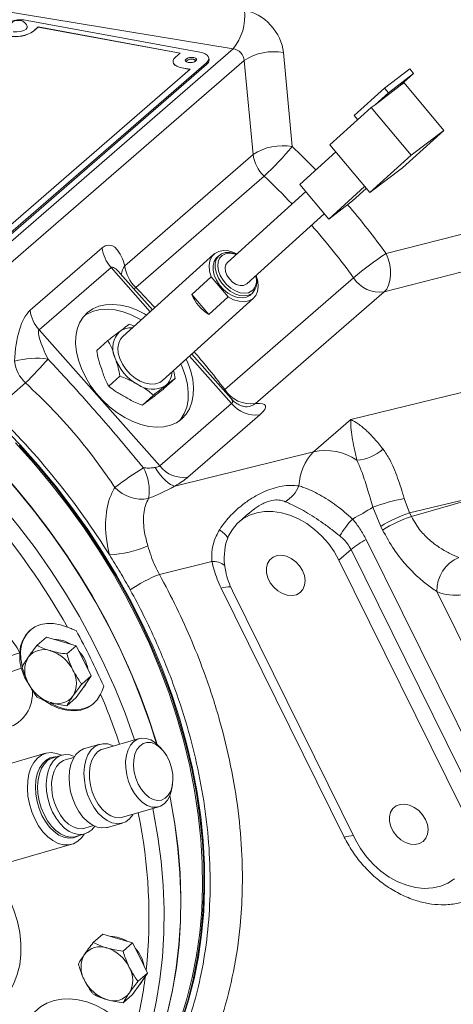
# Model space of a CAD drawing. Units: millimetres. Extents: x 11 to 1180, y 5 to 832.
# Drawn here: x 436 to 474, y 633 to 721 of the extents above; entities that cross this region are included whole.
import ezdxf

# ---------------------------------------------------------------- set-up
doc = ezdxf.new("R2010")
doc.units = ezdxf.units.MM

msp = doc.modelspace()

# ---------------------------------------------------------------- linework, layer by layer
at = {"color": 7, "linetype": 'Continuous', "lineweight": 15}
for p, q in [((454.72231, 718.66049), (419.28919, 724.48874)), ((451.75527, 718.36209), (436.29585, 721.19999)), ((437.30036, 720.61569), (436.87703, 720.24907)), ((436.87856, 720.23405), (436.87703, 720.24907)), ((437.30189, 720.60066), (436.87856, 720.23405)), ((449.98876, 718.28647), (437.30036, 720.61569)), ((437.30189, 720.60066), (437.30036, 720.61569)), ((449.97471, 718.2743), (437.30189, 720.60066)), ((430.45293, 697.64259), (454.72231, 718.66049)), ((455.72156, 717.62614), (431.41996, 696.58034)), ((449.56542, 717.91985), (449.98876, 718.28647)), ((452.56663, 717.6785), (452.5513, 717.82876)), ((456.50551, 709.22899), (455.72156, 717.62614)), ((459.22497, 718.32715), (460.00892, 709.93001)), ((431.16978, 699.0803), (452.33645, 717.41117)), ((431.18511, 698.93003), (452.35178, 717.2609)), ((431.31782, 699.89735), (450.87582, 716.83508)), ((449.35058, 717.50226), (449.35211, 717.48723)), ((450.87582, 716.83508), (450.1466, 716.96894)), ((450.14814, 716.95391), (450.1466, 716.96894)), ((450.86177, 716.82291), (450.14814, 716.95391)), ((452.33645, 717.41117), (452.35178, 717.2609)), ((468.26162, 715.14762), (470.51831, 716.8617)), ((470.51831, 716.8617), (470.85781, 716.45641)), ((468.60112, 714.74233), (470.85781, 716.45641)), ((470.85781, 716.45641), (469.66759, 715.38155)), ((465.5479, 712.69692), (468.26162, 715.14762)), ((467.41089, 713.66746), (469.66759, 715.38155)), ((468.26162, 715.14762), (468.60112, 714.74233)), ((469.66759, 715.38155), (470.00609, 715.63866)), ((470.00609, 715.63866), (473.57275, 711.38085)), ((467.41089, 713.66746), (468.60112, 714.74233)), ((463.37792, 710.07396), (467.07239, 713.41035)), ((467.07239, 713.41035), (467.41089, 713.66746)), ((467.07239, 713.41035), (470.63904, 709.15255)), ((465.5479, 712.69692), (465.86423, 712.31929)), ((473.57275, 711.38085), (469.87828, 708.04447)), ((470.63904, 709.15255), (473.57275, 711.38085)), ((463.37792, 710.07396), (466.94458, 705.81616)), ((445.03182, 699.29249), (456.50551, 709.22899)), ((460.67823, 706.5543), (463.89376, 709.45817)), ((466.94458, 705.81616), (470.63904, 709.15255)), ((469.87828, 708.04447), (466.94458, 705.81616)), ((457.49336, 707.29813), (446.01967, 697.36162)), ((460.67823, 706.5543), (463.26821, 703.46243)), ((463.26821, 703.46243), (466.48374, 706.3663)), ((466.62955, 706.19223), (465.39853, 705.08053)), ((461.21512, 705.91338), (454.20579, 699.58341)), ((465.39853, 705.08053), (463.26821, 703.46243)), ((455.93704, 697.66636), (462.87499, 703.93186)), ((468.4095, 700.37821), (482.8483, 704.08802)), ((436.57166, 695.3087), (443.00632, 700.88128)), ((453.0059, 700.32462), (444.84745, 692.95689)), ((453.47339, 700.20491), (453.27544, 700.02614)), ((482.67258, 700.65702), (468.23379, 696.9472)), ((443.80582, 699.14684), (437.37116, 693.57426)), ((447.50545, 695.35728), (444.62561, 698.60509)), ((451.03049, 696.73574), (452.77435, 698.31059)), ((454.28191, 696.51088), (452.77435, 698.31059)), ((453.97083, 688.24729), (465.4848, 698.21868)), ((456.78406, 698.4114), (456.77458, 698.42271)), ((455.90004, 697.63569), (455.93704, 697.66636)), ((452.53805, 694.93604), (451.03049, 696.73574)), ((454.28191, 696.51088), (452.53805, 694.93604)), ((456.21868, 696.64257), (456.28297, 696.69584)), ((456.28297, 696.69584), (456.48092, 696.8746)), ((468.23379, 696.9472), (456.71982, 686.97581)), ((448.39406, 689.02965), (456.55251, 696.39737)), ((445.89347, 693.90153), (445.45686, 694.07465)), ((437.37116, 693.57426), (448.15782, 681.40933)), ((443.52211, 692.6051), (442.53235, 691.71127)), ((454.54319, 687.4203), (451.01635, 691.39778)), ((444.59174, 689.4386), (443.60198, 688.54477)), ((436.16066, 688.82347), (433.2585, 686.31012)), ((449.53087, 689.21118), (448.54111, 688.31735)), ((465.23953, 685.55955), (479.27041, 688.96953)), ((447.59612, 687.74164), (446.60636, 686.84781)), ((448.15782, 681.40933), (454.59249, 686.98191)), ((457.12069, 685.98636), (450.68602, 680.41378)), ((461.92103, 682.68564), (465.23953, 685.55955)), ((449.51568, 679.60887), (461.92103, 682.68564)), ((478.67377, 679.19581), (470.5062, 677.21081)), ((470.66761, 676.88463), (478.67377, 679.19581)), ((470.01425, 678.49665), (470.5062, 677.21081)), ((456.13289, 677.18422), (455.26792, 676.43513)), ((467.92793, 676.01655), (467.21459, 677.72575)), ((470.5062, 677.21081), (470.66761, 676.88463)), ((468.08935, 675.69037), (467.92793, 676.01655)), ((466.62571, 674.83724), (477.62423, 652.61224)), ((465.26555, 673.94345), (464.18747, 673.0098)), ((476.26408, 651.71845), (465.26555, 673.94345)), ((452.82278, 672.88436), (448.13774, 671.72238)), ((464.18747, 673.0098), (475.186, 650.7848)), ((464.66093, 648.25802), (453.66241, 670.48302)), ((465.661, 648.03517), (454.66247, 670.26017)), ((472.93555, 670.19381), (502.11593, 611.22827)), ((438.03541, 666.12551), (437.18783, 665.39149)), ((438.03541, 666.12551), (439.36874, 665.74061)), ((439.36874, 665.74061), (440.70207, 665.35571)), ((440.70207, 665.35571), (439.8545, 664.62169)), ((440.70207, 665.35571), (441.36874, 664.00856)), ((435.63699, 664.72275), (435.63764, 664.72144)), ((441.36874, 664.00856), (442.03541, 662.66141)), ((442.03541, 662.66141), (441.18783, 661.92739)), ((442.03541, 662.66141), (441.36874, 661.69916)), ((441.36874, 661.69916), (440.70207, 660.73691)), ((440.70207, 660.73691), (439.8545, 660.00289)), ((446.32251, 657.0643), (443.08112, 656.12859)), ((442.7927, 656.55585), (441.45624, 656.17004)), ((448.4205, 656.03031), (448.19931, 656.28325)), ((437.95021, 655.74743), (431.65665, 653.93064)), ((439.41337, 655.58032), (438.64013, 655.3571)), ((440.49309, 655.38149), (439.70178, 655.15306)), ((449.25303, 652.63306), (449.30539, 652.96496)), ((444.83983, 650.03624), (448.08122, 650.97195)), ((441.46049, 649.06071), (442.25179, 649.28914)), ((443.48702, 649.13521), (444.82349, 649.52101)), ((440.67091, 648.32227), (441.44415, 648.54548)), ((434.0016, 645.80751), (440.29515, 647.6243)), ((443.06545, 639.58945), (442.21787, 638.85543)), ((443.06545, 639.58945), (444.39878, 639.20455)), ((444.39878, 639.20455), (445.73212, 638.81965)), ((445.73212, 638.81965), (444.88454, 638.08562)), ((445.73212, 638.81965), (446.39878, 637.4725)), ((446.39878, 637.4725), (447.06545, 636.12535)), ((447.06545, 636.12535), (446.21787, 635.39132)), ((447.06545, 636.12535), (446.39878, 635.1631)), ((446.39878, 635.1631), (445.73212, 634.20085)), ((445.73212, 634.20085), (444.88454, 633.46682))]:
    msp.add_line(p, q, dxfattribs=at)
at = {"color": 8, "linetype": 'Continuous', "lineweight": 15}
for p, q in [((447.31697, 695.18706), (443.80582, 699.14684)), ((446.01967, 697.36162), (445.84412, 697.23088)), ((454.59249, 686.98191), (450.82786, 691.22756)), ((453.88531, 688.16224), (453.97083, 688.24729))]:
    msp.add_line(p, q, dxfattribs=at)
at = {"color": 7, "linetype": 'Continuous', "lineweight": 15, "flags": 128}
for points in [[(435.06617, 720.1876), (435.37531, 720.16444), (435.70139, 720.20023), (435.99477, 720.28953), (436.21078, 720.41875), (436.31655, 720.5682), (436.30772, 720.69302)], [(450.1466, 716.96894), (449.89176, 717.03194), (449.67762, 717.11929), (449.51241, 717.22764), (449.40248, 717.35281), (449.35206, 717.48999), (449.36308, 717.63392), (449.43513, 717.77907), (449.56542, 717.91985)], [(451.20494, 717.88548), (451.01817, 717.89947), (450.82116, 717.87785), (450.64391, 717.8239), (450.51341, 717.74583), (450.44951, 717.65554), (450.46195, 717.56676), (450.54884, 717.49302), (450.69694, 717.44554), (450.88371, 717.43155), (451.08071, 717.45318), (451.25796, 717.50713), (451.38847, 717.58519), (451.45236, 717.67549), (451.43992, 717.76426), (451.35304, 717.838), (451.20494, 717.88548)], [(450.58934, 717.58444), (450.53396, 717.50618), (450.53281, 717.50185)], [(451.43586, 717.63906), (451.36837, 717.68773), (451.22027, 717.73521)], [(452.33645, 717.41117), (452.46675, 717.55195), (452.53879, 717.6971), (452.54981, 717.84103), (452.49939, 717.97822), (452.38947, 718.10339), (452.22426, 718.21173), (452.01012, 718.29908), (451.75527, 718.36209)], [(450.14814, 716.95391), (449.89329, 717.01692), (449.67915, 717.10427), (449.51394, 717.21261), (449.40401, 717.33778), (449.35359, 717.47497), (449.35211, 717.48723)], [(452.77435, 698.31059), (452.62512, 698.8156), (452.58175, 699.29828), (452.64636, 699.73489), (452.81579, 700.10399), (453.0817, 700.38744), (453.43103, 700.5713), (453.84661, 700.64654), (454.30802, 700.60947), (454.79259, 700.46191), (455.047, 700.34309)], [(453.27544, 700.02614), (453.212, 699.96339), (453.02156, 699.66819), (452.92589, 699.30251), (452.93012, 698.88608), (453.03405, 698.44134), (453.23205, 697.99227), (453.51346, 697.56308), (453.8631, 697.1769), (454.26214, 696.85456), (454.68905, 696.61343), (455.12082, 696.46651), (455.53417, 696.42172), (455.90682, 696.48148), (456.21868, 696.64257)], [(455.01203, 700.31151), (454.85057, 700.37318), (454.42513, 700.46968), (454.02946, 700.46214), (453.68487, 700.35097), (453.40995, 700.14216), (453.21952, 699.84695), (453.12384, 699.48128), (453.12808, 699.06485), (453.232, 698.62011), (453.43, 698.17104), (453.71141, 697.74185), (454.06106, 697.35567), (454.46009, 697.03333), (454.887, 696.7922), (455.31877, 696.64528), (455.73212, 696.60049), (456.10477, 696.66025), (456.41664, 696.82133), (456.41664, 696.82133)], [(468.23379, 696.9472), (468.45534, 697.20972), (468.62745, 697.55099), (468.74351, 697.95792), (468.79906, 698.41489), (468.79198, 698.90438), (468.72253, 699.4076), (468.59339, 699.90524), (468.4095, 700.37821)], [(454.20579, 699.58341), (454.07273, 699.40569), (454.00042, 699.12086), (454.03295, 698.78749), (454.16713, 698.4382), (454.38983, 698.10718), (454.67925, 697.82684), (455.00706, 697.62462), (455.34116, 697.52031), (455.64886, 697.52413), (455.90004, 697.63569)], [(456.78406, 698.4114), (456.93329, 697.90638), (456.97666, 697.42371), (456.91204, 696.98709), (456.74262, 696.61799), (456.4767, 696.33455), (456.12738, 696.15068), (455.71179, 696.07544), (455.25038, 696.11251), (454.76582, 696.26008), (454.28191, 696.51088)], [(412.43248, 696.53028), (414.54367, 695.57235), (416.63527, 694.5171), (418.70224, 693.36706), (420.73963, 692.12499), (422.74255, 690.79387), (424.70619, 689.3769), (426.62584, 687.87747), (428.49689, 686.29919), (430.31485, 684.64585), (432.07535, 682.92141), (433.77418, 681.13001), (435.40725, 679.27595), (436.97064, 677.36368), (438.46061, 675.3978), (439.87357, 673.38301), (441.20613, 671.32416), (442.4551, 669.22618), (443.61748, 667.09412), (444.69048, 664.93309), (445.67152, 662.74827), (446.55824, 660.54491), (447.34853, 658.3283), (447.89949, 656.58447)], [(446.97381, 694.87717), (446.79471, 694.98192), (446.07829, 695.34097), (445.35881, 695.60713), (444.64966, 695.77545), (443.96407, 695.84279), (443.31479, 695.8079), (442.71393, 695.67144), (442.17267, 695.43593), (441.7011, 695.10577)], [(441.7011, 695.10577), (441.30801, 694.68711), (441.00072, 694.18775), (440.78494, 693.61699), (440.66471, 692.98546), (440.64226, 692.30493), (440.718, 691.58807), (440.89053, 690.84824), (441.15664, 690.09921), (441.51136, 689.35495), (441.9481, 688.62931), (442.4587, 687.93582), (443.03367, 687.28738), (443.66229, 686.69609), (444.33284, 686.17295), (445.03285, 685.72772), (445.74927, 685.36867), (446.46876, 685.10251), (447.1779, 684.93419), (447.8635, 684.86685), (448.51278, 684.90174), (449.11364, 685.0382), (449.65489, 685.27371), (450.12646, 685.60387), (450.51955, 686.02253), (450.82685, 686.52189), (451.04262, 687.09265), (451.16286, 687.72418), (451.18531, 688.40471), (451.10956, 689.12157), (450.93703, 689.86141), (450.67092, 690.61043), (450.52042, 690.94992)], [(446.5025, 694.45153), (446.3234, 694.55629), (445.60698, 694.91533), (444.8875, 695.18149), (444.17835, 695.34981), (443.49275, 695.41716), (442.84348, 695.38227), (442.24261, 695.2458), (441.70136, 695.0103), (441.43437, 694.84121)], [(448.39406, 689.02965), (448.15734, 688.86404), (447.78356, 688.73427), (447.35541, 688.71012), (446.89291, 688.79274), (446.41768, 688.97825), (445.95195, 689.25798), (445.51749, 689.61885), (445.13461, 690.04398), (444.82123, 690.51351), (444.59199, 691.00546), (444.45762, 691.49685), (444.42439, 691.96469), (444.49386, 692.38711), (444.66278, 692.74435), (444.84745, 692.95689)], [(421.37961, 691.7118), (422.64086, 690.86613), (424.57385, 689.48088), (426.46466, 688.01548), (428.30888, 686.47335), (430.10223, 684.85808), (431.84051, 683.17343), (433.51969, 681.42333), (435.13584, 679.61187), (436.68521, 677.74325), (438.16417, 675.82184), (439.56928, 673.85212), (440.89728, 671.83867), (442.14505, 669.78618), (443.3097, 667.69945), (444.38852, 665.58332), (445.37898, 663.44275), (446.27878, 661.2827), (447.08582, 659.10822), (447.79822, 656.92437), (447.90062, 656.58349)], [(449.92188, 685.4428), (450.04824, 685.59689), (450.35553, 686.09625), (450.57131, 686.66702), (450.69154, 687.29854), (450.71399, 687.97908), (450.63825, 688.69594), (450.46572, 689.43577), (450.19961, 690.1848), (450.04911, 690.52429)], [(433.99068, 685.05492), (435.66986, 683.30482), (437.28601, 681.49336), (438.83537, 679.62474), (440.31433, 677.70333), (441.71945, 675.73361), (443.04744, 673.72016), (444.29522, 671.66767), (445.45987, 669.58094), (446.53868, 667.46481), (447.52914, 665.32423), (448.42894, 663.16419), (449.23598, 660.98971), (449.94839, 658.80586), (450.56449, 656.61774), (451.08286, 654.43044), (451.50229, 652.24906), (451.82179, 650.07868), (452.04063, 647.92436), (452.1583, 645.79113), (452.17452, 643.68395), (452.08925, 641.60773), (451.90269, 639.56731), (451.61528, 637.56746), (451.22769, 635.61282), (450.74081, 633.70795), (450.15579, 631.8573)], [(435.2617, 683.46291), (436.8905, 681.65843), (438.45272, 679.79581), (439.9447, 677.87942), (441.36293, 675.91377), (442.70407, 673.90346), (443.96498, 671.85323), (445.14269, 669.7679), (446.23443, 667.65235), (447.23764, 665.51158), (448.14996, 663.35059), (448.96925, 661.17449), (449.69358, 658.98836), (450.32126, 656.79737), (450.85079, 654.60664), (451.28095, 652.42134), (451.61072, 650.24659), (451.83932, 648.08751), (451.96622, 645.94917), (451.99112, 643.83659), (451.91396, 641.75474), (451.73492, 639.70852), (451.45443, 637.70272), (451.07313, 635.74207), (450.59194, 633.83116), (450.01197, 631.9745)], [(435.60424, 683.248), (437.22039, 681.43653), (438.76976, 679.56792), (440.24872, 677.64651), (441.65383, 675.67678), (442.98183, 673.66333), (444.2296, 671.61085), (445.39425, 669.52411), (446.47307, 667.40799), (447.46353, 665.26741), (448.36333, 663.10736), (449.17037, 660.93288), (449.88277, 658.74903), (450.49887, 656.56091), (451.01724, 654.37361), (451.43667, 652.19223), (451.75618, 650.02185), (451.97502, 647.86754), (452.09268, 645.7343), (452.1089, 643.62712), (452.02363, 641.5509), (451.83707, 639.51049), (451.54966, 637.51063), (451.16207, 635.55599), (450.67519, 633.65113), (450.09017, 631.80047)], [(449.51568, 679.60887), (449.33217, 679.65572), (449.12777, 679.75622), (448.9073, 679.90798), (448.67598, 680.10742), (448.43929, 680.34982), (448.20281, 680.62944), (447.97215, 680.93968), (447.75275, 681.2732)], [(454.08562, 674.49282), (454.32112, 675.1559), (454.65617, 675.7503), (455.08425, 676.26443), (455.597, 676.68825), (456.18442, 677.0135), (456.83505, 677.23383), (457.5362, 677.34495), (458.2742, 677.34469), (459.03464, 677.23305), (459.8027, 677.01222), (460.56339, 676.68649), (461.30187, 676.26222), (462.00375, 675.7477), (462.65531, 675.15295), (463.24387, 674.48957), (463.75793, 673.77051), (464.18747, 673.0098)], [(460.92497, 672.068), (460.66248, 672.4896), (460.32222, 672.85751), (459.92559, 673.14859), (459.4975, 673.34458), (459.06486, 673.43314), (458.65484, 673.40872), (458.29322, 673.27285), (458.0027, 673.03406), (457.80155, 672.70737), (457.70241, 672.31329), (457.7115, 671.8766), (457.82826, 671.42472), (458.04534, 670.98605), (458.34911, 670.58816), (458.72049, 670.25605), (459.13612, 670.01057), (459.56991, 669.86717), (459.99459, 669.83484), (460.38348, 669.91563), (460.71214, 670.10444), (460.95992, 670.38943), (461.11126, 670.75268), (461.15664, 671.17137), (461.09322, 671.61919), (460.92497, 672.068)], [(439.91504, 667.00797), (439.2936, 667.2238), (438.67468, 667.33568), (438.07532, 667.34051), (437.51201, 667.23817), (437.00025, 667.03148), (436.55411, 666.72612), (436.18589, 666.33049), (435.9057, 665.85549), (435.72126, 665.31417), (435.63764, 664.72144)], [(436.59065, 666.75695), (436.29494, 666.4366), (436.006, 665.96406), (435.81358, 665.42334), (435.72304, 664.8295), (435.73692, 664.19909), (435.85481, 663.5497), (435.85551, 663.54699)], [(437.83571, 660.47514), (437.8912, 660.4345), (438.52285, 660.04234), (439.18162, 659.75723), (439.84681, 659.58815), (440.49748, 659.5404), (441.11317, 659.61549), (441.67452, 659.81107), (442.16385, 660.12097), (442.5658, 660.53545), (442.8677, 661.04147)], [(438.35195, 660.25745), (438.3776, 660.24215), (438.99019, 659.93382), (439.61613, 659.72539), (440.23796, 659.62266), (440.83835, 659.62852), (441.40056, 659.74279), (441.90892, 659.96228), (442.2635, 660.20651)], [(448.19931, 656.28325), (448.1547, 656.33328), (447.77194, 656.68963), (447.36726, 656.9433), (446.95623, 657.08457), (446.55463, 657.10799), (446.17791, 657.01267), (445.84054, 656.80228), (445.55549, 656.48489), (445.3337, 656.0727), (445.18371, 655.58156), (445.11127, 655.03033), (445.11918, 654.44021), (445.20712, 653.83386), (445.37171, 653.2346), (445.60664, 652.66545)], [(441.45624, 656.17004), (441.34901, 656.13445), (440.98393, 655.93432), (440.66668, 655.62873), (440.40744, 655.22747), (440.21454, 654.74346), (440.09418, 654.19225), (440.05024, 653.59156), (440.08413, 652.96068), (440.19475, 652.31991), (440.37855, 651.68982), (440.62963, 651.09069)], [(443.99146, 656.4198), (443.94486, 656.44151), (443.51097, 656.58193), (443.08662, 656.60846), (442.68547, 656.52025), (442.3204, 656.32013), (442.00314, 656.01453), (441.7439, 655.61328), (441.551, 655.12927), (441.43065, 654.57806), (441.38671, 653.97736), (441.42059, 653.34649), (441.53121, 652.70571), (441.71502, 652.07563), (441.96609, 651.47649)], [(443.08112, 656.12859), (442.93652, 656.07696), (442.59915, 655.86657), (442.31409, 655.54918), (442.09231, 655.13699), (441.94231, 654.64585), (441.86988, 654.09462), (441.87778, 653.5045), (441.96572, 652.89815), (442.13032, 652.29889), (442.36525, 651.72974)], [(446.24324, 652.99217), (446.52031, 652.51611), (446.84707, 652.11543), (447.20824, 651.80886), (447.58692, 651.61073), (447.96541, 651.53032), (448.32602, 651.57137), (448.65187, 651.73198), (448.92774, 652.00462), (449.14073, 652.37656), (449.28087, 652.8304), (449.34162, 653.34492), (449.32012, 653.89606), (449.2174, 654.45805), (449.03825, 655.00461), (448.79104, 655.51019), (448.48734, 655.95114), (448.14135, 656.30685), (447.76925, 656.56069), (447.38843, 656.70078), (447.0167, 656.72057), (446.67145, 656.61915), (446.36881, 656.40125), (446.12294, 656.07705), (445.94534, 655.66173), (445.8443, 655.1747), (445.82456, 654.63873), (445.88703, 654.07888), (446.0288, 653.52134), (446.24324, 652.99217)], [(439.37653, 655.56968), (438.92811, 655.74293), (438.4595, 655.81256), (438.00997, 655.76347), (437.59244, 655.59708), (437.21895, 655.31818), (436.90021, 654.93477), (436.64542, 654.4579), (436.46189, 653.90129), (436.3549, 653.28094), (436.32754, 652.6147), (436.3806, 651.92175), (436.51253, 651.222), (436.71956, 650.5356), (436.99572, 649.8823)], [(438.88428, 655.42758), (438.77003, 655.42334), (438.36241, 655.3337), (437.99144, 655.13035), (437.66907, 654.81982), (437.40564, 654.41209), (437.20963, 653.92027), (437.08733, 653.36017), (437.04268, 652.74978), (437.07712, 652.10872), (437.18952, 651.45761), (437.37629, 650.81736), (437.63142, 650.20856)], [(438.64013, 655.3571), (438.5329, 655.3215), (438.16782, 655.12138), (437.85057, 654.81578), (437.59132, 654.41453), (437.39843, 653.93052), (437.27807, 653.37931), (437.23413, 652.77862), (437.26802, 652.14774), (437.37864, 651.50697), (437.56244, 650.87688), (437.81352, 650.27775)], [(440.55106, 655.47245), (440.13163, 655.6064), (439.70729, 655.63293), (439.30614, 655.54472), (438.94106, 655.3446), (438.62381, 655.039), (438.36456, 654.63775), (438.17167, 654.15374), (438.05131, 653.60253), (438.00737, 653.00183), (438.04126, 652.37096), (438.15188, 651.73018), (438.33568, 651.1001), (438.58676, 650.50096)], [(439.70178, 655.15306), (439.55718, 655.10143), (439.21981, 654.89104), (438.93476, 654.57365), (438.71297, 654.16146), (438.56298, 653.67032), (438.49054, 653.11909), (438.49845, 652.52897), (438.58639, 651.92262), (438.75098, 651.32336), (438.98591, 650.75421)], [(445.60664, 652.66545), (445.90288, 652.14828), (446.24903, 651.70297), (446.6318, 651.34663), (447.03648, 651.09295), (447.44751, 650.95168), (447.8491, 650.92826), (448.22582, 651.02358), (448.56319, 651.23398), (448.84825, 651.55137), (449.07003, 651.96355), (449.22003, 652.4547), (449.25303, 652.63306)], [(442.36525, 651.72974), (442.66148, 651.21257), (443.00763, 650.76726), (443.3904, 650.41091), (443.79508, 650.15724), (444.20611, 650.01597), (444.60771, 649.99255), (444.83983, 650.03624)], [(449.06357, 651.948), (449.12297, 651.65224), (449.51091, 649.43595), (449.79533, 647.23307), (449.97553, 645.04889), (450.0511, 642.88864), (450.02183, 640.75753), (449.88782, 638.66065), (449.64938, 636.60305), (449.30707, 634.58966), (448.86173, 632.62531), (448.31442, 630.71472), (447.66646, 628.86248)], [(438.98591, 650.75421), (439.28215, 650.23704), (439.6283, 649.79173), (440.01107, 649.43538), (440.41575, 649.18171), (440.82678, 649.04044), (441.22837, 649.01702), (441.46049, 649.06071)], [(440.62963, 651.09069), (440.93991, 650.54175), (441.29942, 650.06066), (441.6966, 649.66288), (442.1187, 649.36119), (442.55214, 649.16529), (442.98299, 649.08148), (443.39741, 649.11245), (443.48702, 649.13521)], [(441.96609, 651.47649), (442.27637, 650.92756), (442.63588, 650.44647), (443.03307, 650.04869), (443.45516, 649.747), (443.8886, 649.5511), (444.31946, 649.46728), (444.73387, 649.49825), (445.11853, 649.643), (445.46108, 649.89688), (445.75049, 650.25173), (445.78664, 650.30956)], [(471.9235, 649.843), (471.661, 650.2646), (471.32075, 650.63251), (470.92411, 650.92359), (470.49603, 651.11958), (470.06338, 651.20814), (469.65337, 651.18372), (469.29174, 651.04785), (469.00122, 650.80906), (468.80008, 650.48237), (468.70093, 650.08829), (468.71003, 649.6516), (468.82678, 649.19972), (469.04387, 648.76105), (469.34764, 648.36316), (469.71901, 648.03105), (470.13464, 647.78557), (470.56843, 647.64217), (470.99311, 647.60984), (471.382, 647.69063), (471.71066, 647.87944), (471.95845, 648.16443), (472.10978, 648.52768), (472.15517, 648.94637), (472.09174, 649.39419), (471.9235, 649.843)], [(436.99572, 649.8823), (437.33306, 649.28087), (437.7219, 648.74864), (438.15103, 648.3009), (438.60811, 647.95055), (439.07999, 647.70765), (439.55311, 647.57919), (440.01384, 647.56888), (440.44893, 647.67701), (440.84587, 647.90046), (441.19324, 648.23282), (441.40731, 648.53485)], [(437.63142, 650.20856), (437.94671, 649.65076), (438.31202, 649.16191), (438.71561, 648.75771), (439.14452, 648.45115), (439.58495, 648.25209), (440.02276, 648.16693), (440.44386, 648.19839), (440.83473, 648.34548), (440.91506, 648.39275)], [(437.81352, 650.27775), (438.1238, 649.72881), (438.48331, 649.24772), (438.88049, 648.84994), (439.30259, 648.54825), (439.73603, 648.35235), (440.16688, 648.26854), (440.5813, 648.2995), (440.67091, 648.32227)], [(438.58676, 650.50096), (438.89704, 649.95203), (439.25655, 649.47094), (439.65373, 649.07316), (440.07583, 648.77147), (440.50927, 648.57557), (440.94012, 648.49175), (441.35454, 648.52272), (441.7392, 648.66747), (442.08174, 648.92135), (442.34933, 649.24307)], [(474.50417, 644.54554), (473.92923, 644.16102), (473.28085, 643.88648), (472.5726, 643.72765), (471.81933, 643.68788), (471.03681, 643.76798), (470.24145, 643.96629), (469.4499, 644.27865), (468.67875, 644.69851), (467.94415, 645.21708), (467.26149, 645.82349), (466.64508, 646.50504), (466.10783, 647.24745), (465.661, 648.03517)], [(436.23815, 631.55933), (436.56832, 632.15422), (436.98885, 632.672), (437.49201, 633.10314), (438.06853, 633.43972), (438.70782, 633.67554), (439.39811, 633.80627), (440.1267, 633.82949), (440.8802, 633.74478), (441.64474, 633.55371), (442.40625, 633.25978), (443.15074, 632.8684), (443.86449, 632.38678)]]:
    msp.add_lwpolyline(points, dxfattribs=at)
at = {"color": 8, "linetype": 'Continuous', "lineweight": 15, "flags": 128}
for points in [[(455.00251, 700.30291), (454.80118, 700.36544), (454.40174, 700.41804), (454.04123, 700.36644), (453.74058, 700.21362), (453.51727, 699.96847), (453.38429, 699.64523), (453.34936, 699.2627), (453.4145, 698.8431), (453.57594, 698.41081), (453.8243, 697.99097), (454.14513, 697.60797), (454.51979, 697.28407), (454.92651, 697.03809), (455.34165, 696.88433), (455.74109, 696.83173), (456.10161, 696.88333), (456.40226, 697.03615), (456.40226, 697.03615)], [(447.87689, 656.60404), (447.33517, 658.31694), (446.54488, 660.53354), (445.65816, 662.73688), (444.67713, 664.92168), (443.60414, 667.0827), (442.44177, 669.21475), (441.19281, 671.31271), (439.86025, 673.37155), (438.4473, 675.38632), (436.95735, 677.3522), (435.39396, 679.26445), (433.76091, 681.1185), (432.06209, 682.90988), (430.3016, 684.63431), (428.48365, 686.28764), (426.61262, 687.86591), (424.69298, 689.36533), (422.72935, 690.78229), (420.72645, 692.1134), (418.68907, 693.35546), (416.62211, 694.5055), (414.53053, 695.56074), (412.41935, 696.51866)], [(411.19265, 695.14501), (413.28815, 694.18456), (415.36384, 693.12815), (417.41478, 691.9783), (419.43611, 690.73774), (421.42303, 689.40941), (423.37082, 687.99647), (425.27485, 686.50227), (427.1306, 684.93036), (428.93367, 683.28449), (430.67976, 681.56854), (432.36473, 679.78661), (433.98459, 677.94293), (435.53547, 676.04186), (437.01371, 674.08794), (438.41578, 672.08579), (439.73837, 670.04017), (440.97831, 667.95595), (442.13269, 665.83808), (443.19874, 663.69157), (444.17394, 661.52154), (445.05597, 659.33313), (445.84274, 657.13155), (445.9052, 656.94383)], [(447.65309, 628.85132), (448.30105, 630.70355), (448.84835, 632.61413), (449.29369, 634.57846), (449.63599, 636.59184), (449.87444, 638.64943), (450.00845, 640.74629), (450.03771, 642.87739), (449.96215, 645.03762), (449.78194, 647.22179), (449.49753, 649.42465), (449.10959, 651.64093), (449.05296, 651.92309)], [(447.5494, 650.81843), (447.61393, 650.50011), (448.00329, 648.29824), (448.29038, 646.10939), (448.47453, 643.93878), (448.55529, 641.79156), (448.53248, 639.67283), (448.40615, 637.58761), (448.1766, 635.54086), (447.84437, 633.53745), (447.41026, 631.58213), (446.8753, 629.67954), (446.24075, 627.83421)], [(434.71676, 642.71214), (435.12401, 641.72628), (435.43345, 640.72918), (435.64135, 639.73291), (435.74519, 638.74952), (435.74371, 637.79089), (435.63695, 636.86861), (435.42618, 635.99384), (435.11395, 635.17717), (434.70405, 634.42845), (434.20142, 633.75675), (433.61214, 633.17019), (432.94335, 632.67586), (432.20313, 632.27974), (431.40042, 631.98662), (430.54495, 631.80004), (429.64704, 631.72227), (428.71756, 631.75423), (427.76775, 631.89555), (426.80909, 632.14452), (426.30901, 632.31629)]]:
    msp.add_lwpolyline(points, dxfattribs=at)
at = {"color": 7, "linetype": 'Continuous', "lineweight": 15}
for centre, radius, start, end in [((451.17652, 721.56432), 4.5831, 320.6841206, 6.783162), ((435.73334, 718.34243), 2.91239, 78.863852, 123.9704508), ((435.50923, 720.32978), 0.87723, 24.4615923, 167.1875035), ((435.24968, 722.6644), 2.91239, 258.863852, 303.9704508), ((435.25122, 722.64937), 2.91239, 258.863852, 303.9704508), ((458.35368, 713.57665), 4.82974, 79.6068865, 123.0234111), ((451.01798, 717.00015), 0.7624, 74.6130999, 134.7387537), ((450.99799, 717.09393), 0.63844, 51.3554366, 129.7985345), ((452.06138, 717.67437), 0.50526, 305.0819245, 0.4672356), ((459.13763, 705.17951), 4.82974, 79.6068865, 123.0234111), ((435.50808, 730.82991), 32.204, 313.0540448, 319.5348983), ((459.68784, 709.63896), 3.20862, 187.3408236, 226.8483273), ((446.13593, 701.2724), 3.15395, 187.12362, 222.3716822), ((482.21714, 678.61789), 25.77134, 122.3964674, 130.4859282), ((448.21415, 699.70246), 3.20862, 187.3408236, 226.8483273), ((455.38806, 697.85539), 1.4585, 314.8477867, 21.6913194), ((467.84756, 699.7196), 2.79917, 212.4253167, 277.9309931), ((454.59882, 698.19357), 3.85465, 202.2222825, 237.6818264), ((439.70126, 695.69982), 3.15395, 187.12362, 222.3716822), ((445.97659, 691.96572), 2.0173, 133.665289, 205.1941597), ((437.1585, 683.77669), 7.25469, 81.9725083, 105.8851941), ((438.35514, 691.16431), 3.20862, 187.3408236, 226.8483273), ((406.46064, 718.78861), 42.19005, 314.7454143, 318.7310686), ((448.46265, 692.64954), 4.57911, 199.686299, 240.2178099), ((447.51109, 690.53228), 2.28006, 234.534935, 300.1926297), ((456.33359, 689.74821), 2.79917, 212.4253167, 277.9309931), ((456.71242, 688.6575), 2.70216, 218.3228462, 278.69016), ((383.1492, 634.90915), 65.21269, 29.4864213, 51.9384343), ((386.46099, 637.7804), 67.41766, 31.9603429, 46.0410232), ((465.21703, 679.46085), 4.61117, 135.6256821, 177.8708231), ((462.92908, 677.5335), 5.24983, 57.00944, 101.0704727), ((465.6109, 685.6206), 3.68799, 272.746425, 312.9768401), ((469.48472, 645.63587), 42.28735, 122.6104648, 126.800986), ((442.97627, 679.21945), 4.24027, 350.3630955, 28.7163639), ((450.27775, 683.08491), 2.70216, 218.3228462, 278.69016), ((446.53653, 681.68706), 3.2374, 222.5877965, 281.0442105), ((457.91929, 680.72098), 2.90177, 300.4188864, 337.9618465), ((473.76277, 659.41416), 19.44719, 101.1135512, 109.6769318), ((454.49632, 697.6078), 23.60191, 297.5007104, 302.606466), ((473.71862, 666.89538), 10.80406, 107.2976158, 122.4099376), ((471.28279, 671.11184), 8.09897, 136.6365739, 150.0118668), ((473.88004, 666.5692), 10.80406, 107.2976158, 122.4099376), ((459.36858, 673.18073), 5.44346, 166.0521019, 192.6894749), ((470.22252, 667.88192), 7.8303, 117.3448625, 129.2754279), ((443.07913, 683.69854), 10.24823, 273.2443673, 293.1080587), ((476.13781, 670.27845), 3.20337, 112.4704844, 181.5142012), ((461.16683, 673.50768), 7.27, 192.0900507, 206.5321365), ((452.7431, 659.82458), 12.75801, 111.160235, 124.441412), ((474.5803, 674.07101), 4.21164, 247.0129462, 310.8380797), ((386.49253, 636.79665), 61.90199, 23.7528369, 28.90617), ((438.76763, 663.28185), 2.63814, 57.1315795, 90.4344237), ((437.7936, 663.25848), 1.7539, 69.7007176, 142.5035099), ((437.38113, 661.70385), 3.35854, 25.9102228, 72.3029879), ((438.55837, 662.67976), 3.23778, 10.6838213, 42.62807), ((440.50406, 649.0733), 16.38883, 107.2759783, 123.8331574), ((438.39137, 663.17141), 2.30014, 149.8666599, 210.1333401), ((441.35314, 647.40455), 16.90721, 109.263769, 123.6730643), ((438.41278, 662.0167), 2.30014, 329.8666599, 30.1333401), ((439.42301, 663.48426), 3.35854, 205.9102228, 252.3029879), ((440.18426, 662.68001), 1.5652, 313.503373, 337.0666191), ((439.01054, 661.92963), 1.7539, 249.7007176, 322.5035099), ((443.79812, 636.7485), 2.63542, 57.351299, 90.4444734), ((442.82364, 636.72242), 1.7539, 69.7007176, 142.5035099), ((443.42141, 636.63534), 2.30014, 149.8666599, 210.1333401), ((442.41117, 635.16778), 3.35854, 25.9102228, 72.3029879), ((443.58866, 636.14377), 3.23752, 10.6834179, 42.5954876), ((443.44282, 635.48064), 2.30014, 329.8666599, 30.1333401), ((444.45306, 636.9482), 3.35854, 205.9102228, 252.3029879), ((445.2143, 636.14395), 1.5652, 313.503373, 337.0666191), ((444.04059, 635.39356), 1.7539, 249.7007176, 322.5035099)]:
    msp.add_arc(centre, radius, start, end, dxfattribs=at)
at = {"color": 8, "linetype": 'Continuous', "lineweight": 15}
for centre, radius, start, end in [((446.18158, 698.39578), 1.45809, 142.0490014, 176.2482624), ((455.55566, 697.95965), 1.25283, 312.5126705, 19.8887025), ((445.58158, 691.99927), 1.74022, 85.8051517, 124.9871813), ((447.64204, 689.81517), 1.61347, 309.014889, 359.7305802), ((455.74386, 688.38415), 1.71346, 276.3561331, 304.7212505), ((452.2626, 673.63052), 2.40931, 34.3900752, 59.0926098), ((452.90379, 671.13098), 1.75526, 52.6625517, 92.6453407), ((454.48109, 668.14223), 2.47983, 89.6838074, 109.2771318), ((390.09886, 638.41011), 57.41714, 18.4265578, 23.2133965), ((402.53347, 641.13757), 44.66595, 353.8729424, 12.0141989), ((465.48825, 645.8793), 2.51849, 90.1525144, 109.177811), ((410.67709, 640.47695), 36.49826, 344.7239312, 352.7342513)]:
    msp.add_arc(centre, radius, start, end, dxfattribs=at)
at = {"color": 7, "linetype": 'Continuous', "lineweight": 15}
for centre, major_axis, ratio, start_param, end_param in [((456.03126, 718.85247), (-2.43458, 2.70724), 0.77171639, 3.94560887, 5.5164052), ((454.78843, 717.73648), (0.72921, -0.70916), 0.82628669, 0.74764587, 2.3184422), ((443.48076, 696.2304), (0.15808, 4.91043), 0.38173644, 5.39794318, 6.62227834), ((437.04609, 690.65781), (0.15808, 4.91043), 0.38173644, 0.33909304, 1.5634282), ((439.30667, 690.24284), (-1.91743, 3.34428), 0.17118107, 0.03346571, 1.25780087), ((454.1182, 685.25665), (3.49283, 1.53281), 0.23402924, 5.63582032, 6.9171582), ((446.61642, 681.99908), (1.61446, -0.4818), 0.34443936, 5.59044357, 6.06725871), ((447.68354, 679.68407), (3.49283, 1.53281), 0.23402924, 5.15900518, 5.63582032), ((431.70417, 663.58744), (-3.50761, 3.60525), 0.77720202, 4.31885928, 5.86347567), ((432.3039, 662.37555), (-3.50761, 3.60525), 0.77720202, 2.77424289, 3.86723471)]:
    msp.add_ellipse(centre, major_axis=major_axis, ratio=ratio, start_param=start_param, end_param=end_param, dxfattribs=at)
at = {"color": 8, "linetype": 'Continuous', "lineweight": 15}
for centre, major_axis, ratio, start_param, end_param in [((433.2639, 678.34788), (-35.72603, 39.72719), 0.77171639, 4.76193391, 4.81738656), ((432.02106, 677.23189), (-34.01078, 37.74005), 0.77283178, 4.74704886, 4.81655394), ((433.2639, 678.34788), (-35.72603, 39.72719), 0.77171639, 4.57872918, 4.68311044), ((432.02106, 677.23189), (-34.01078, 37.74005), 0.77283178, 4.57789656, 4.69619738), ((445.74133, 695.81542), (-1.91743, 3.34428), 0.17118107, 5.59397708, 6.31665102), ((453.05108, 687.57167), (1.61446, -0.4818), 0.34443936, 6.06725871, 6.78993265)]:
    msp.add_ellipse(centre, major_axis=major_axis, ratio=ratio, start_param=start_param, end_param=end_param, dxfattribs=at)
for points, knots in [([(446.01967, 697.36162), (446.03181, 697.34927), (446.61093, 696.7607), (447.17511, 696.15286), (447.72746, 695.55777)], [0, 0, 0, 0, 0.0209762, 1, 1, 1, 1]), ([(451.24737, 691.60641), (451.62944, 691.15671), (452.56524, 690.05529), (453.4483, 688.91941), (453.97083, 688.24729)], [0, 0, 0, 0, 0.4082849, 1, 1, 1, 1]), ([(459.38851, 678.21865), (459.23996, 678.27045), (458.93792, 678.37578), (458.33032, 678.38732), (457.72595, 678.21434), (457.07162, 677.88395), (456.5888, 677.57795), (456.2513, 677.27186), (456.14252, 677.1732)], [0, 0, 0, 0, 0.16861083, 0.34283666, 0.59189632, 0.6825023, 0.89766129, 1, 1, 1, 1])]:
    msp.add_open_spline(points, degree=3, knots=knots, dxfattribs=at)
at = {"color": 7, "linetype": 'Continuous', "lineweight": 15}
for points, knots in [([(445.45686, 694.07465), (445.39395, 694.03055), (445.17051, 693.87392), (444.82906, 693.61269), (444.58375, 693.425)], [0, 0, 0, 0, 0.28156833, 1, 1, 1, 1]), ([(444.58375, 693.425), (444.44408, 693.31895), (444.16388, 693.10617), (443.81652, 692.83972), (443.57868, 692.65019), (443.52211, 692.6051)], [0, 0, 0, 0, 0.43099766, 0.86466498, 1, 1, 1, 1]), ([(443.52211, 692.6051), (443.61739, 692.44144), (443.87552, 691.99804), (444.04455, 691.45168), (444.15119, 691.10698)], [0, 0, 0, 0, 0.36910417, 1, 1, 1, 1]), ([(442.9729, 690.04289), (442.86577, 690.33686), (442.67451, 690.86165), (442.57578, 691.45173), (442.53235, 691.71127)], [0, 0, 0, 0, 0.56014512, 1, 1, 1, 1]), ([(438.17161, 690.96029), (438.63393, 690.46544), (439.87344, 689.13871), (441.51585, 687.31987), (443.91233, 684.59505), (445.50688, 682.68215), (446.69503, 681.25679)], [0, 0, 0, 0, 0.15729815, 0.42172517, 0.56911096, 1, 1, 1, 1]), ([(444.15119, 691.10698), (444.25832, 690.81302), (444.44958, 690.28822), (444.54831, 689.69814), (444.59174, 689.4386)], [0, 0, 0, 0, 0.56014512, 1, 1, 1, 1]), ([(443.60198, 688.54477), (443.5067, 688.70843), (443.24858, 689.15183), (443.07955, 689.6982), (442.9729, 690.04289)], [0, 0, 0, 0, 0.36910417, 1, 1, 1, 1]), ([(444.59174, 689.4386), (444.80392, 689.36373), (445.37878, 689.1609), (445.87508, 688.86312), (446.18819, 688.67524)], [0, 0, 0, 0, 0.36910417, 1, 1, 1, 1]), ([(449.53087, 689.21118), (449.50336, 689.4346), (449.47253, 689.68502), (449.40003, 689.90711), (449.39221, 689.93105)], [0, 0, 0, 0, 0.89217409, 1, 1, 1, 1]), ([(444.15302, 679.49624), (443.65037, 680.22375), (442.64365, 681.68083), (440.83262, 683.99285), (438.70215, 686.41376), (437.00942, 688.01872), (436.16066, 688.82347)], [0, 0, 0, 0, 0.21550585, 0.43162688, 0.71500981, 1, 1, 1, 1]), ([(445.00991, 687.61116), (444.71985, 687.76618), (444.20202, 688.04293), (443.78528, 688.39146), (443.60198, 688.54477)], [0, 0, 0, 0, 0.56014512, 1, 1, 1, 1]), ([(446.18819, 688.67524), (446.47825, 688.52022), (446.99607, 688.24347), (447.41281, 687.89494), (447.59612, 687.74164)], [0, 0, 0, 0, 0.56014512, 1, 1, 1, 1]), ([(447.59612, 687.74164), (447.71039, 687.83212), (448.11623, 688.15347), (448.43136, 688.39093), (448.65776, 688.56154)], [0, 0, 0, 0, 0.28156833, 1, 1, 1, 1]), ([(448.65776, 688.56154), (448.79783, 688.66796), (449.07885, 688.88147), (449.38983, 689.11506), (449.50377, 689.19272), (449.53087, 689.21118)], [0, 0, 0, 0, 0.430997659, 0.864664976, 1, 1, 1, 1]), ([(448.54111, 688.31735), (448.42684, 688.22687), (448.02099, 687.90552), (447.70587, 687.66806), (447.47947, 687.49745)], [0, 0, 0, 0, 0.28156833, 1, 1, 1, 1]), ([(446.60636, 686.84781), (446.39417, 686.92267), (445.81932, 687.1255), (445.32302, 687.42329), (445.00991, 687.61116)], [0, 0, 0, 0, 0.36910417, 1, 1, 1, 1]), ([(447.47947, 687.49745), (447.3394, 687.39103), (447.05838, 687.17752), (446.74739, 686.94393), (446.63346, 686.86628), (446.60636, 686.84781)], [0, 0, 0, 0, 0.430997659, 0.864664976, 1, 1, 1, 1]), ([(455.9654, 686.68427), (455.96169, 686.68402), (455.95361, 686.68347), (455.82797, 686.69156), (455.61526, 686.73339), (455.32366, 686.8329), (454.99007, 687.01765), (454.71394, 687.22373), (454.58195, 687.38834), (454.54375, 687.43598)], [0, 0, 0, 0, 0.11267414, 0.24470699, 0.38462639, 0.54373904, 0.72476101, 0.92035014, 1, 1, 1, 1]), ([(465.78762, 681.93685), (465.70147, 682.30958), (465.52776, 683.06123), (465.35129, 684.03117), (465.24145, 684.89315), (465.22921, 685.35916), (465.23947, 685.55851), (465.23953, 685.55955)], [0, 0, 0, 0, 0.2232022, 0.45011651, 0.72251128, 0.99855992, 1, 1, 1, 1]), ([(465.23953, 685.55955), (465.24052, 685.55909), (465.44684, 685.46565), (465.89653, 685.20309), (466.61731, 684.61137), (467.36259, 683.86817), (467.86945, 683.23939), (468.12501, 682.92236)], [0, 0, 0, 0, 0.00132368, 0.27336809, 0.54943569, 0.7728244, 1, 1, 1, 1]), ([(468.12501, 682.92236), (468.32803, 682.62397), (468.66603, 682.12716), (469.09225, 681.21246), (469.43191, 680.35528), (469.74746, 679.43211), (469.92416, 678.81254), (470.01425, 678.49665)], [0, 0, 0, 0, 0.27296249, 0.45446256, 0.64203646, 0.81749426, 1, 1, 1, 1]), ([(467.21459, 677.72575), (467.13294, 678.00906), (466.96721, 678.58416), (466.71066, 679.43791), (466.44918, 680.25997), (466.15108, 681.13123), (465.9212, 681.64076), (465.78762, 681.93685)], [0, 0, 0, 0, 0.18239609, 0.37024528, 0.55260953, 0.74002214, 1, 1, 1, 1]), ([(446.69503, 681.25679), (446.85143, 681.23761), (447.14809, 681.20123), (447.51317, 681.24663), (447.70231, 681.2676), (447.75275, 681.2732)], [0, 0, 0, 0, 0.44984669, 0.85329815, 1, 1, 1, 1]), ([(443.65912, 673.46673), (443.54407, 674.03264), (443.34152, 675.02894), (443.29716, 676.39087), (443.40804, 677.54399), (443.67738, 678.60996), (443.99305, 679.19816), (444.15302, 679.49624)], [0, 0, 0, 0, 0.24342526, 0.42855947, 0.61880963, 0.80682707, 1, 1, 1, 1]), ([(449.51568, 679.60887), (449.40429, 679.5507), (448.9704, 679.32414), (448.15483, 678.90365), (447.49993, 678.64511), (447.15671, 678.50961)], [0, 0, 0, 0, 0.14117166, 0.54988943, 1, 1, 1, 1]), ([(453.50015, 675.69771), (453.54486, 675.76754), (453.84398, 676.23477), (454.51191, 677.04053), (455.50589, 677.92801), (456.51198, 678.61796), (457.42224, 679.097), (458.29574, 679.4288), (459.0974, 679.61814), (459.87331, 679.69485), (460.36268, 679.65316), (460.60904, 679.63217)], [0, 0, 0, 0, 0.02700588, 0.18067939, 0.33787255, 0.46078349, 0.5854095, 0.68949656, 0.79525722, 0.89693117, 1, 1, 1, 1]), ([(460.60904, 679.63217), (460.75072, 679.58652), (461.09908, 679.47428), (461.72092, 679.21686), (462.45432, 678.84768), (463.21788, 678.39118), (463.97204, 677.86788), (464.71213, 677.28729), (465.16506, 676.87955), (465.39473, 676.67279)], [0, 0, 0, 0, 0.10059655, 0.24734362, 0.39819948, 0.54650617, 0.69921546, 0.84747327, 1, 1, 1, 1]), ([(447.15671, 678.50961), (447.05697, 678.30676), (446.85443, 677.8948), (446.71508, 677.15433), (446.69434, 676.3392), (446.79692, 675.37964), (446.99135, 674.67225), (447.10121, 674.27256)], [0, 0, 0, 0, 0.18471066, 0.3751184, 0.56092597, 0.75191229, 1, 1, 1, 1]), ([(464.26804, 675.15987), (464.02771, 675.35092), (463.53893, 675.73946), (462.76139, 676.31124), (461.96708, 676.84888), (461.19416, 677.32209), (460.45467, 677.72657), (459.84952, 678.02026), (459.52126, 678.16153), (459.38851, 678.21865)], [0, 0, 0, 0, 0.14828746, 0.30159488, 0.44778002, 0.59929242, 0.74572184, 0.89717108, 1, 1, 1, 1]), ([(465.39473, 676.67279), (465.62746, 676.38958), (466.09653, 675.81875), (466.44841, 675.16609), (466.62571, 674.83724)], [0, 0, 0, 0, 0.49613925, 1, 1, 1, 1]), ([(470.66761, 676.88463), (470.92222, 676.4484), (471.37226, 675.67735), (472.26762, 674.7879), (473.14586, 674.12146), (474.06938, 673.58726), (474.62919, 673.35603), (474.91346, 673.23861)], [0, 0, 0, 0, 0.24311816, 0.42972154, 0.62134244, 0.80772086, 1, 1, 1, 1]), ([(452.82278, 672.88436), (452.81086, 673.16144), (452.78661, 673.72526), (452.97842, 674.70667), (453.30794, 675.3326), (453.50015, 675.69771)], [0, 0, 0, 0, 0.28707093, 0.58414329, 1, 1, 1, 1]), ([(472.93555, 670.19381), (472.6199, 670.41061), (471.98091, 670.84949), (470.98228, 671.72264), (470.00863, 672.74867), (468.98639, 674.05205), (468.41535, 675.09497), (468.08935, 675.69037)], [0, 0, 0, 0, 0.17612485, 0.35653125, 0.54776115, 0.74181819, 1, 1, 1, 1]), ([(465.26555, 673.94345), (465.16355, 674.12377), (464.95613, 674.49047), (464.59793, 674.88124), (464.35309, 675.08804), (464.26804, 675.15987)], [0, 0, 0, 0, 0.38704175, 0.78707885, 1, 1, 1, 1]), ([(447.10121, 674.27256), (447.19347, 673.97753), (447.38069, 673.37882), (447.71072, 672.50501), (448.0012, 671.97262), (448.13774, 671.72238)], [0, 0, 0, 0, 0.33987235, 0.68970596, 1, 1, 1, 1]), ([(443.65912, 673.46673), (443.98295, 672.95234), (444.6309, 671.92308), (445.22863, 670.87197), (445.52763, 670.34617)], [0, 0, 0, 0, 0.49977642, 1, 1, 1, 1]), ([(453.66241, 670.48302), (453.42146, 671.02579), (453.0686, 671.82067), (452.88198, 672.62822), (452.82278, 672.88436)], [0, 0, 0, 0, 0.68282151, 1, 1, 1, 1]), ([(448.13774, 671.72238), (448.65844, 670.73984), (449.70038, 668.77376), (451.0548, 665.76319), (452.3762, 662.40347), (453.56961, 658.68751), (454.55465, 654.63678), (455.2219, 650.60567), (455.54162, 646.87049), (455.57403, 643.44594), (455.3658, 639.96681), (454.81658, 636.24342), (453.82984, 632.3523), (452.62258, 629.11942), (451.36046, 626.4764), (450.52873, 625.08537), (450.11286, 624.38985)], [0, 0, 0, 0, 0.06021846, 0.1204988, 0.18071725, 0.2599316, 0.33942931, 0.41892684, 0.49814096, 0.5628148, 0.62748863, 0.714488, 0.80167526, 0.88867434, 0.94433718, 1, 1, 1, 1]), ([(445.52763, 670.34617), (445.93223, 669.58707), (446.74141, 668.06886), (448.04844, 665.28182), (449.39378, 661.98334), (450.64896, 658.17254), (451.61307, 654.35355), (452.28113, 650.55236), (452.64583, 646.79561), (452.70773, 643.10863), (452.46332, 639.51771), (451.94087, 636.19422), (451.18301, 633.14038), (450.23181, 630.35445), (449.07873, 627.69476), (448.1313, 626.05477), (447.65821, 625.23585)], [0, 0, 0, 0, 0.04877241, 0.09754482, 0.17606301, 0.25458121, 0.3330993, 0.41161742, 0.49013534, 0.5686533, 0.64717098, 0.72568871, 0.7941761, 0.86284418, 0.9315124, 1, 1, 1, 1]), ([(439.91504, 667.00797), (440.0183, 666.9651), (440.26391, 666.86314), (440.52879, 666.77165), (440.68231, 666.71863)], [0, 0, 0, 0, 0.42041527, 1, 1, 1, 1]), ([(437.18783, 665.39149), (437.04627, 665.20639), (436.76057, 664.8328), (436.52229, 664.49602), (436.40207, 664.32611)], [0, 0, 0, 0, 0.49545796, 1, 1, 1, 1]), ([(438.40207, 664.90346), (438.37061, 664.9127), (438.13236, 664.98272), (437.70711, 665.13552), (437.36198, 665.30565), (437.18783, 665.39149)], [0, 0, 0, 0, 0.07008577, 0.53078223, 1, 1, 1, 1]), ([(439.8545, 664.62169), (439.60467, 664.65537), (439.10044, 664.72336), (438.63627, 664.84306), (438.40207, 664.90346)], [0, 0, 0, 0, 0.49545796, 1, 1, 1, 1]), ([(435.63764, 664.72144), (435.63737, 664.40248), (435.63699, 663.95784), (435.7447, 663.49574), (435.77515, 663.36513)], [0, 0, 0, 0, 0.71734307, 1, 1, 1, 1]), ([(436.40207, 664.32611), (436.38641, 664.30342), (436.26782, 664.13163), (436.0682, 663.82849), (435.92617, 663.58822), (435.8545, 663.46699)], [0, 0, 0, 0, 0.07008577, 0.53078223, 1, 1, 1, 1]), ([(440.40207, 663.17141), (440.35485, 663.27008), (440.13454, 663.73037), (439.97771, 664.22954), (439.8545, 664.62169)], [0, 0, 0, 0, 0.2143775, 1, 1, 1, 1]), ([(435.77515, 663.36513), (435.84344, 663.14993), (435.98209, 662.71296), (436.21761, 662.26688), (436.38192, 662.04406), (436.40205, 662.01675)], [0, 0, 0, 0, 0.45987698, 0.93380293, 1, 1, 1, 1]), ([(435.8545, 663.46699), (435.97771, 663.07484), (436.13454, 662.57567), (436.35485, 662.11538), (436.40207, 662.0167)], [0, 0, 0, 0, 0.7856225, 1, 1, 1, 1]), ([(441.18783, 661.92739), (441.13359, 661.9986), (440.84618, 662.37601), (440.60099, 662.81514), (440.40207, 663.17141)], [0, 0, 0, 0, 0.18869645, 1, 1, 1, 1]), ([(436.40207, 662.0167), (436.60099, 661.66044), (436.84618, 661.22131), (437.13359, 660.8439), (437.18783, 660.77269)], [0, 0, 0, 0, 0.81130355, 1, 1, 1, 1]), ([(440.40207, 660.862), (440.41802, 660.88493), (440.53876, 661.05859), (440.7904, 661.40678), (441.05455, 661.7528), (441.18783, 661.92739)], [0, 0, 0, 0, 0.07008577, 0.53078223, 1, 1, 1, 1]), ([(443.1509, 661.73028), (443.07032, 661.52397), (442.97356, 661.27626), (442.88286, 661.07509), (442.8677, 661.04147)], [0, 0, 0, 0, 0.83286683, 1, 1, 1, 1]), ([(437.18783, 660.77269), (437.37108, 660.68135), (437.74095, 660.49701), (438.18037, 660.35587), (438.40207, 660.28465)], [0, 0, 0, 0, 0.49545796, 1, 1, 1, 1]), ([(439.8545, 660.00289), (439.92948, 660.13034), (440.08082, 660.38757), (440.29434, 660.7029), (440.40207, 660.862)], [0, 0, 0, 0, 0.49545796, 1, 1, 1, 1]), ([(438.40207, 660.28465), (438.43382, 660.27565), (438.67423, 660.2075), (439.1515, 660.09975), (439.61873, 660.03537), (439.8545, 660.00289)], [0, 0, 0, 0, 0.07008577, 0.53078223, 1, 1, 1, 1]), ([(477.06111, 643.4319), (476.84731, 643.27404), (476.4197, 642.95832), (475.58374, 642.56185), (474.55535, 642.27586), (473.36723, 642.18639), (472.17515, 642.30326), (470.96423, 642.60281), (469.71483, 643.1154), (468.46449, 643.84518), (467.29704, 644.75957), (466.25367, 645.81971), (465.34895, 646.99261), (464.89027, 647.83622), (464.66093, 648.25802)], [0, 0, 0, 0, 0.06303633, 0.12607265, 0.21577311, 0.30547359, 0.38541741, 0.46536128, 0.55507383, 0.64478646, 0.73453267, 0.82427895, 0.91213946, 1, 1, 1, 1]), ([(442.21787, 638.85543), (442.07632, 638.67033), (441.79061, 638.29673), (441.55234, 637.95996), (441.43212, 637.79004)], [0, 0, 0, 0, 0.49545796, 1, 1, 1, 1]), ([(443.43212, 638.36739), (443.40065, 638.37664), (443.1624, 638.44666), (442.73715, 638.59945), (442.39202, 638.76958), (442.21787, 638.85543)], [0, 0, 0, 0, 0.07008577, 0.53078223, 1, 1, 1, 1]), ([(441.43212, 637.79004), (441.41646, 637.76736), (441.29787, 637.59556), (441.09825, 637.29242), (440.95621, 637.05216), (440.88454, 636.93092)], [0, 0, 0, 0, 0.07008577, 0.53078223, 1, 1, 1, 1]), ([(444.88454, 638.08562), (444.63471, 638.11931), (444.13048, 638.18729), (443.66631, 638.307), (443.43212, 638.36739)], [0, 0, 0, 0, 0.49545796, 1, 1, 1, 1]), ([(445.43212, 636.63534), (445.38489, 636.73402), (445.16458, 637.19431), (445.00775, 637.69347), (444.88454, 638.08562)], [0, 0, 0, 0, 0.2143775, 1, 1, 1, 1]), ([(440.88454, 636.93092), (441.00775, 636.53877), (441.16458, 636.03961), (441.38489, 635.57932), (441.43212, 635.48064)], [0, 0, 0, 0, 0.7856225, 1, 1, 1, 1]), ([(446.21787, 635.39132), (446.16364, 635.46254), (445.87622, 635.83995), (445.63104, 636.27907), (445.43212, 636.63534)], [0, 0, 0, 0, 0.18869645, 1, 1, 1, 1]), ([(441.43212, 635.48064), (441.63104, 635.12437), (441.87622, 634.68525), (442.16364, 634.30784), (442.21787, 634.23662)], [0, 0, 0, 0, 0.81130355, 1, 1, 1, 1]), ([(445.43212, 634.32594), (445.44806, 634.34887), (445.5688, 634.52253), (445.82044, 634.87072), (446.08459, 635.21673), (446.21787, 635.39132)], [0, 0, 0, 0, 0.07008577, 0.53078223, 1, 1, 1, 1]), ([(442.21787, 634.23662), (442.40112, 634.14529), (442.77099, 633.96094), (443.21041, 633.8198), (443.43212, 633.74859)], [0, 0, 0, 0, 0.49545796, 1, 1, 1, 1]), ([(444.88454, 633.46682), (444.95952, 633.59427), (445.11087, 633.8515), (445.32439, 634.16684), (445.43212, 634.32594)], [0, 0, 0, 0, 0.49545796, 1, 1, 1, 1]), ([(443.43212, 633.74859), (443.46386, 633.73959), (443.70427, 633.67143), (444.18154, 633.56369), (444.64878, 633.49931), (444.88454, 633.46682)], [0, 0, 0, 0, 0.07008577, 0.53078223, 1, 1, 1, 1])]:
    msp.add_open_spline(points, degree=3, knots=knots, dxfattribs=at)

doc.saveas('drawing.dxf')
